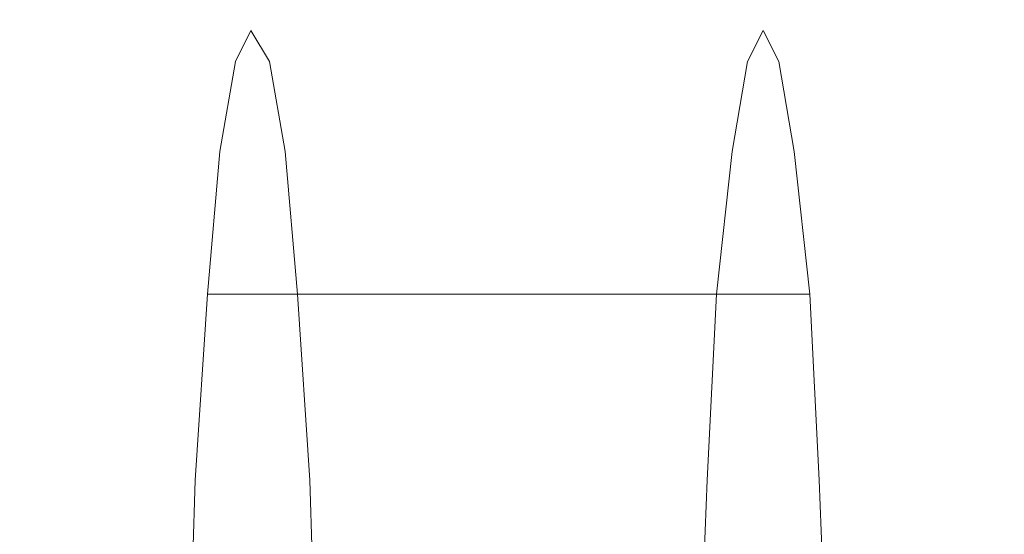
# Model space of a CAD drawing. Extents: x -848 to 848, y -400 to 400.
# Drawn here: x -778 to -747, y 12 to 28 of the extents above; entities that cross this region are included whole.
import ezdxf

# ---------------------------------------------------------------- set-up
doc = ezdxf.new("R2010")
doc.units = 0
doc.header["$LTSCALE"] = 500
doc.header["$MEASUREMENT"] = 0
doc.layers.add('CRS0', color=7, linetype='Continuous')
doc.layers.add('CRS1', color=7, linetype='Continuous')

msp = doc.modelspace()

# ---------------------------------------------------------------- linework, layer by layer
at = {"layer": 'CRS0', "lineweight": 0, "invisible_edges": 15}
for points in [[(-768.1, 28.5, 69.3), (-763.7, 26.8, -2.8), (-762.4, 53.2, -2.8), (-768.1, 28.5, 69.3)], [(-762.4, 53.2, -2.8), (-763.7, 26.8, -2.8), (-758.8, 24.9, -75.1), (-762.4, 53.2, -2.8)], [(-758.8, 24.9, -75.1), (-757.8, 49.6, -75.1), (-762.4, 53.2, -2.8), (-758.8, 24.9, -75.1)], [(-752, 45.9, -136.8), (-757.8, 49.6, -75.1), (-758.8, 24.9, -75.1), (-752, 45.9, -136.8)], [(-758.8, 24.9, -75.1), (-752.9, 23, -136.8), (-752, 45.9, -136.8), (-758.8, 24.9, -75.1)], [(-752, 45.9, -136.8), (-752.9, 23, -136.8), (-745.5, 21.3, -177.4), (-752, 45.9, -136.8)], [(-745.5, 21.3, -177.4), (-744.7, 42.4, -177.4), (-752, 45.9, -136.8), (-745.5, 21.3, -177.4)], [(-777.2, 31.3, 170.7), (-782.3, 32.3, 194.4), (-783.4, 0, 194.8), (-777.2, 31.3, 170.7)], [(-783.4, 0, 194.8), (-778.4, 0, 171), (-777.2, 31.3, 170.7), (-783.4, 0, 194.8)], [(-777.2, 31.3, 170.7), (-778.4, 0, 171), (-773.5, 0, 130.8), (-777.2, 31.3, 170.7)], [(-773.5, 0, 130.8), (-772.4, 30.1, 130.7), (-777.2, 31.3, 170.7), (-773.5, 0, 130.8)], [(-768.1, 28.5, 69.3), (-772.4, 30.1, 130.7), (-773.5, 0, 130.8), (-768.1, 28.5, 69.3)], [(-773.5, 0, 130.8), (-769.1, 0, 69.3), (-768.1, 28.5, 69.3), (-773.5, 0, 130.8)], [(-768.1, 28.5, 69.3), (-769.1, 0, 69.3), (-764.6, 0, -2.8), (-768.1, 28.5, 69.3)], [(-764.6, 0, -2.8), (-763.7, 26.8, -2.8), (-768.1, 28.5, 69.3), (-764.6, 0, -2.8)], [(-758.8, 24.9, -75.1), (-763.7, 26.8, -2.8), (-764.6, 0, -2.8), (-758.8, 24.9, -75.1)], [(-764.6, 0, -2.8), (-759.5, 0, -75.1), (-758.8, 24.9, -75.1), (-764.6, 0, -2.8)], [(-758.8, 24.9, -75.1), (-759.5, 0, -75.1), (-753.4, 0, -136.8), (-758.8, 24.9, -75.1)], [(-753.4, 0, -136.8), (-752.9, 23, -136.8), (-758.8, 24.9, -75.1), (-753.4, 0, -136.8)], [(-745.5, 21.3, -177.4), (-752.9, 23, -136.8), (-753.4, 0, -136.8), (-745.5, 21.3, -177.4)], [(-753.4, 0, -136.8), (-745.9, 0, -177.4), (-745.5, 21.3, -177.4), (-753.4, 0, -136.8)]]:
    msp.add_3dface(points, dxfattribs=at)
at = {"layer": 'CRS1', "lineweight": 0}
for points, invisible_edges in [([(-754.5, 27.8, 121), (-771, 27.8, 119.9), (-771.5, 26.8, 128), (-754.5, 27.8, 121)], 13), ([(-754.5, 27.8, 121), (-771.5, 26.8, 128), (-755, 26.8, 129), (-754.5, 27.8, 121)], 15), ([(-754, 26.8, 112.9), (-770.4, 26.8, 111.8), (-771, 27.8, 119.9), (-754, 26.8, 112.9)], 13), ([(-754, 26.8, 112.9), (-771, 27.8, 119.9), (-754.5, 27.8, 121), (-754, 26.8, 112.9)], 15), ([(-753.6, 23.7, 121.1), (-754.5, 27.8, 121), (-755, 26.8, 129), (-753.6, 23.7, 121.1)], 13), ([(-753.1, 22.8, 114), (-754, 26.8, 112.9), (-754.5, 27.8, 121), (-753.1, 22.8, 114)], 13), ([(-753.1, 22.8, 114), (-754.5, 27.8, 121), (-753.6, 23.7, 121.1), (-753.1, 22.8, 114)], 15), ([(-755, 26.8, 129), (-771.5, 26.8, 128), (-772, 23.9, 135.6), (-755, 26.8, 129)], 13), ([(-755, 26.8, 129), (-772, 23.9, 135.6), (-755.5, 23.9, 136.7), (-755, 26.8, 129)], 15), ([(-753.5, 23.9, 105.4), (-769.9, 23.9, 104.3), (-770.4, 26.8, 111.8), (-753.5, 23.9, 105.4)], 13), ([(-753.5, 23.9, 105.4), (-770.4, 26.8, 111.8), (-754, 26.8, 112.9), (-753.5, 23.9, 105.4)], 15), ([(-754, 22.8, 128.1), (-755, 26.8, 129), (-755.5, 23.9, 136.7), (-754, 22.8, 128.1)], 13), ([(-753.6, 23.7, 121.1), (-755, 26.8, 129), (-754, 22.8, 128.1), (-753.6, 23.7, 121.1)], 15), ([(-752.7, 20.3, 107.3), (-753.5, 23.9, 105.4), (-754, 26.8, 112.9), (-752.7, 20.3, 107.3)], 13), ([(-752.7, 20.3, 107.3), (-754, 26.8, 112.9), (-753.1, 22.8, 114), (-752.7, 20.3, 107.3)], 15), ([(-755.5, 23.9, 136.7), (-772, 23.9, 135.6), (-772.4, 19.3, 142.2), (-755.5, 23.9, 136.7)], 13), ([(-755.5, 23.9, 136.7), (-772.4, 19.3, 142.2), (-756, 19.3, 143.3), (-755.5, 23.9, 136.7)], 13), ([(-753, 19.3, 98.6), (-769.5, 19.3, 97.5), (-769.9, 23.9, 104.3), (-753, 19.3, 98.6)], 13), ([(-753, 19.3, 98.6), (-769.9, 23.9, 104.3), (-753.5, 23.9, 105.4), (-753, 19.3, 98.6)], 15), ([(-754.5, 20.3, 134.8), (-755.5, 23.9, 136.7), (-756, 19.3, 143.3), (-754.5, 20.3, 134.8)], 13), ([(-754, 22.8, 128.1), (-755.5, 23.9, 136.7), (-754.5, 20.3, 134.8), (-754, 22.8, 128.1)], 15), ([(-752.3, 16.3, 101.5), (-753, 19.3, 98.6), (-753.5, 23.9, 105.4), (-752.3, 16.3, 101.5)], 13), ([(-752.3, 16.3, 101.5), (-753.5, 23.9, 105.4), (-752.7, 20.3, 107.3), (-752.3, 16.3, 101.5)], 15), ([(-752.7, 19.5, 121.1), (-753.6, 23.7, 121.1), (-754, 22.8, 128.1), (-752.7, 19.5, 121.1)], 15), ([(-752.3, 18.8, 115), (-753.1, 22.8, 114), (-753.6, 23.7, 121.1), (-752.3, 18.8, 115)], 15), ([(-752.3, 18.8, 115), (-753.6, 23.7, 121.1), (-752.7, 19.5, 121.1), (-752.3, 18.8, 115)], 15), ([(-753.1, 18.8, 127.2), (-754, 22.8, 128.1), (-754.5, 20.3, 134.8), (-753.1, 18.8, 127.2)], 15), ([(-752.7, 19.5, 121.1), (-754, 22.8, 128.1), (-753.1, 18.8, 127.2), (-752.7, 19.5, 121.1)], 15), ([(-752, 16.6, 109.3), (-752.7, 20.3, 107.3), (-753.1, 22.8, 114), (-752, 16.6, 109.3)], 15), ([(-752, 16.6, 109.3), (-753.1, 22.8, 114), (-752.3, 18.8, 115), (-752, 16.6, 109.3)], 15), ([(-754.5, 20.3, 134.8), (-756, 19.3, 143.3), (-754.9, 16.3, 140.7), (-754.5, 20.3, 134.8)], 15), ([(-753.5, 16.6, 133), (-754.5, 20.3, 134.8), (-754.9, 16.3, 140.7), (-753.5, 16.6, 133)], 15), ([(-753.1, 18.8, 127.2), (-754.5, 20.3, 134.8), (-753.5, 16.6, 133), (-753.1, 18.8, 127.2)], 15), ([(-751.6, 13.1, 104.3), (-752.3, 16.3, 101.5), (-752.7, 20.3, 107.3), (-751.6, 13.1, 104.3)], 15), ([(-751.6, 13.1, 104.3), (-752.7, 20.3, 107.3), (-752, 16.6, 109.3), (-751.6, 13.1, 104.3)], 15), ([(-752, 15.3, 121.2), (-752.7, 19.5, 121.1), (-753.1, 18.8, 127.2), (-752, 15.3, 121.2)], 15), ([(-751.7, 14.7, 116.1), (-752.3, 18.8, 115), (-752.7, 19.5, 121.1), (-751.7, 14.7, 116.1)], 15), ([(-751.7, 14.7, 116.1), (-752.7, 19.5, 121.1), (-752, 15.3, 121.2), (-751.7, 14.7, 116.1)], 15), ([(-756, 19.3, 143.3), (-772.4, 19.3, 142.2), (-772.8, 13.3, 147.7), (-756, 19.3, 143.3)], 13), ([(-756, 19.3, 143.3), (-772.8, 13.3, 147.7), (-756.3, 13.3, 148.8), (-756, 19.3, 143.3)], 15), ([(-752.7, 13.3, 93.3), (-769.1, 13.3, 92.2), (-769.5, 19.3, 97.5), (-752.7, 13.3, 93.3)], 13), ([(-752.7, 13.3, 93.3), (-769.5, 19.3, 97.5), (-753, 19.3, 98.6), (-752.7, 13.3, 93.3)], 13), ([(-754.9, 16.3, 140.7), (-756, 19.3, 143.3), (-756.3, 13.3, 148.8), (-754.9, 16.3, 140.7)], 13), ([(-752, 10.9, 96.7), (-752.7, 13.3, 93.3), (-753, 19.3, 98.6), (-752, 10.9, 96.7)], 13), ([(-752, 10.9, 96.7), (-753, 19.3, 98.6), (-752.3, 16.3, 101.5), (-752, 10.9, 96.7)], 15), ([(-752.4, 14.7, 126.2), (-753.1, 18.8, 127.2), (-753.5, 16.6, 133), (-752.4, 14.7, 126.2)], 15), ([(-752, 15.3, 121.2), (-753.1, 18.8, 127.2), (-752.4, 14.7, 126.2), (-752, 15.3, 121.2)], 15), ([(-751.4, 12.9, 111.3), (-752, 16.6, 109.3), (-752.3, 18.8, 115), (-751.4, 12.9, 111.3)], 15), ([(-751.4, 12.9, 111.3), (-752.3, 18.8, 115), (-751.7, 14.7, 116.1), (-751.4, 12.9, 111.3)], 15), ([(-753.5, 16.6, 133), (-754.9, 16.3, 140.7), (-753.8, 13.1, 138), (-753.5, 16.6, 133)], 15), ([(-752.7, 12.9, 131), (-753.5, 16.6, 133), (-753.8, 13.1, 138), (-752.7, 12.9, 131)], 15), ([(-752.4, 14.7, 126.2), (-753.5, 16.6, 133), (-752.7, 12.9, 131), (-752.4, 14.7, 126.2)], 15), ([(-751.1, 10, 107.1), (-751.6, 13.1, 104.3), (-752, 16.6, 109.3), (-751.1, 10, 107.1)], 15), ([(-751.1, 10, 107.1), (-752, 16.6, 109.3), (-751.4, 12.9, 111.3), (-751.1, 10, 107.1)], 15), ([(-754.9, 16.3, 140.7), (-756.3, 13.3, 148.8), (-755.2, 10.9, 145.4), (-754.9, 16.3, 140.7)], 15), ([(-753.8, 13.1, 138), (-754.9, 16.3, 140.7), (-755.2, 10.9, 145.4), (-753.8, 13.1, 138)], 15), ([(-751.4, 8.6, 100.2), (-752, 10.9, 96.7), (-752.3, 16.3, 101.5), (-751.4, 8.6, 100.2)], 15), ([(-751.4, 8.6, 100.2), (-752.3, 16.3, 101.5), (-751.6, 13.1, 104.3), (-751.4, 8.6, 100.2)], 15), ([(-751.5, 11.1, 121.2), (-752, 15.3, 121.2), (-752.4, 14.7, 126.2), (-751.5, 11.1, 121.2)], 15), ([(-751.2, 10.6, 117.2), (-751.7, 14.7, 116.1), (-752, 15.3, 121.2), (-751.2, 10.6, 117.2)], 15), ([(-751.2, 10.6, 117.2), (-752, 15.3, 121.2), (-751.5, 11.1, 121.2), (-751.2, 10.6, 117.2)], 15), ([(-751.7, 10.6, 125.3), (-752.4, 14.7, 126.2), (-752.7, 12.9, 131), (-751.7, 10.6, 125.3)], 15), ([(-751.5, 11.1, 121.2), (-752.4, 14.7, 126.2), (-751.7, 10.6, 125.3), (-751.5, 11.1, 121.2)], 15), ([(-750.9, 9.2, 113.3), (-751.4, 12.9, 111.3), (-751.7, 14.7, 116.1), (-750.9, 9.2, 113.3)], 15), ([(-750.9, 9.2, 113.3), (-751.7, 14.7, 116.1), (-751.2, 10.6, 117.2), (-750.9, 9.2, 113.3)], 15), ([(-756.3, 13.3, 148.8), (-772.8, 13.3, 147.7), (-773, 6.1, 151.5), (-756.3, 13.3, 148.8)], 13), ([(-756.3, 13.3, 148.8), (-773, 6.1, 151.5), (-756.6, 6.1, 152.5), (-756.3, 13.3, 148.8)], 15), ([(-752.4, 6.1, 89.5), (-768.9, 6.1, 88.4), (-769.1, 13.3, 92.2), (-752.4, 6.1, 89.5)], 13), ([(-752.4, 6.1, 89.5), (-769.1, 13.3, 92.2), (-752.7, 13.3, 93.3), (-752.4, 6.1, 89.5)], 15), ([(-755.2, 10.9, 145.4), (-756.3, 13.3, 148.8), (-756.6, 6.1, 152.5), (-755.2, 10.9, 145.4)], 13), ([(-753.8, 13.1, 138), (-755.2, 10.9, 145.4), (-754.1, 8.6, 142), (-753.8, 13.1, 138)], 15), ([(-753, 10, 135.3), (-753.8, 13.1, 138), (-754.1, 8.6, 142), (-753, 10, 135.3)], 15), ([(-752.7, 12.9, 131), (-753.8, 13.1, 138), (-753, 10, 135.3), (-752.7, 12.9, 131)], 15), ([(-751.7, 4.7, 93.4), (-752.4, 6.1, 89.5), (-752.7, 13.3, 93.3), (-751.7, 4.7, 93.4)], 13), ([(-751.7, 4.7, 93.4), (-752.7, 13.3, 93.3), (-752, 10.9, 96.7), (-751.7, 4.7, 93.4)], 15), ([(-750.9, 6.2, 103.8), (-751.4, 8.6, 100.2), (-751.6, 13.1, 104.3), (-750.9, 6.2, 103.8)], 15), ([(-750.9, 6.2, 103.8), (-751.6, 13.1, 104.3), (-751.1, 10, 107.1), (-750.9, 6.2, 103.8)], 15), ([(-752, 9.2, 129.1), (-752.7, 12.9, 131), (-753, 10, 135.3), (-752, 9.2, 129.1)], 15), ([(-751.7, 10.6, 125.3), (-752.7, 12.9, 131), (-752, 9.2, 129.1), (-751.7, 10.6, 125.3)], 15), ([(-750.7, 6.9, 109.9), (-751.1, 10, 107.1), (-751.4, 12.9, 111.3), (-750.7, 6.9, 109.9)], 15), ([(-750.7, 6.9, 109.9), (-751.4, 12.9, 111.3), (-750.9, 9.2, 113.3), (-750.7, 6.9, 109.9)], 15)]:
    msp.add_3dface(points, dxfattribs=dict(at, invisible_edges=invisible_edges))

doc.saveas('drawing.dxf')
